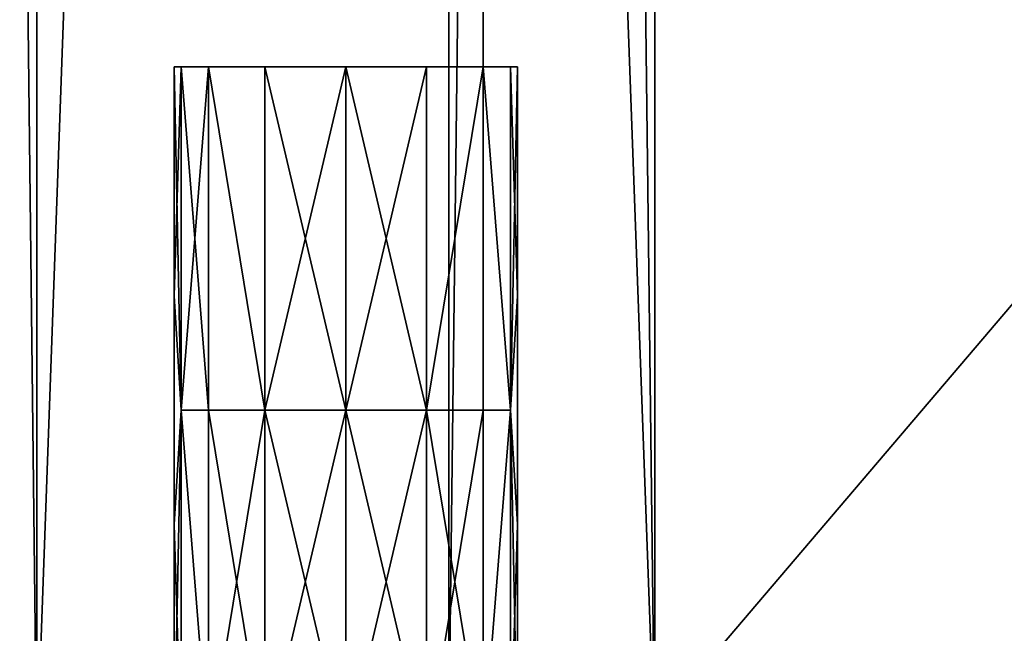
# Model space of a CAD drawing. Units: inches. Extents: x -3.9 to 59.1, y -28.3 to 27.6.
# Drawn here: x 20.5 to 21.6, y -23.8 to -23.1 of the extents above; entities that cross this region are included whole.
import ezdxf

# ---------------------------------------------------------------- set-up
doc = ezdxf.new("R2010")
doc.units = ezdxf.units.IN
doc.header["$MEASUREMENT"] = 0
doc.layers.add('72_EGR_BASE_CUSTOMARTICLE', color=7, linetype='Continuous')
doc.layers.add('SKP_Layer 01_D3G', color=7, linetype='Continuous')

# ---------------------------------------------------------------- blocks, each defined once
blk = doc.blocks.new('893e3b75-d375-4cc9-b5fd-f732340be501')
at = {"layer": 'SKP_Layer 01_D3G', "color": 0}
for points in [[(-29.1339, 13.7008, 0.3937), (-29.1339, -13.7008, 0.3937), (29.1339, -13.7008, 0.3937)], [(-29.1339, -13.7008, 0), (29.1339, 13.7008, 0), (29.1339, -13.7008, 0)], [(-29.1339, -13.7008, 0), (-29.1339, 13.7008, 0), (29.1339, 13.7008, 0)], [(-29.1339, 13.7008, 0.3937), (29.1339, -13.7008, 0.3937), (29.1339, 13.7008, 0.3937)]]:
    blk.add_3dface(points, dxfattribs=at)
blk = doc.blocks.new('4718986f-e222-4407-9c99-1d0125fdf2fd')
at = {"color": 0}
blk.add_blockref('893e3b75-d375-4cc9-b5fd-f732340be501', (0, 0), dxfattribs=at)
blk = doc.blocks.new('35aaad6f-ce6b-4bdd-82d6-284a263c6951')
at = {"layer": 'SKP_Layer 01_D3G', "color": 0}
for points in [[(-8.5039, 9.9803, 25.9055), (-8.5039, -9.9803, 25.6693), (-8.5039, -9.9803, 25.9055)], [(-8.5039, -9.9803, 25.6693), (-8.5039, 9.9803, 25.9055), (-8.5039, 9.9803, 25.6693)], [(8.5039, -9.9803, 25.9055), (-8.5039, 9.9803, 25.9055), (-8.5039, -9.9803, 25.9055)], [(-8.5039, -9.9803, 25.6693), (8.5039, 9.9803, 25.6693), (8.5039, -9.9803, 25.6693)], [(-8.5039, 9.9803, 25.9055), (8.5039, -9.9803, 25.9055), (8.5039, 9.9803, 25.9055)], [(8.5039, 9.9803, 25.6693), (-8.5039, -9.9803, 25.6693), (-8.5039, 9.9803, 25.6693)], [(-9.252, -9.7835, 26.3386), (-9.0158, 9.7835, 26.3386), (-9.0158, -9.7835, 26.3386)], [(-9.0158, 9.7835, 26.3386), (-9.252, -9.7835, 26.3386), (-9.252, 9.7835, 26.3386)], [(-9.0158, -9.7835, 26.7323), (-9.252, 9.7835, 26.7323), (-9.252, -9.7835, 26.7323)], [(-9.252, 9.7835, 26.7323), (-9.0158, -9.7835, 26.7323), (-9.0158, 9.7835, 26.7323)], [(-9.0158, 9.7835, 27.874), (-9.0158, -9.7835, 26.7323), (-9.0158, -9.7835, 27.874)], [(-8.3071, 9.7835, 25.1969), (-9.0158, -9.7835, 25.1969), (-9.0158, 9.7835, 25.1969)], [(-9.0158, -9.7835, 25.1969), (-8.3071, 9.7835, 25.1969), (-8.3071, -9.7835, 25.1969)], [(-9.0158, 9.7835, 27.874), (-8.3071, -9.7835, 27.874), (-8.3071, 9.7835, 27.874)], [(-9.0158, -9.7835, 25.1969), (-9.0158, 9.7835, 26.3386), (-9.0158, 9.7835, 25.1969)], [(-9.0158, -9.7835, 26.7323), (-9.0158, 9.7835, 27.874), (-9.0158, 9.7835, 26.7323)], [(-9.0158, 9.7835, 26.3386), (-9.0158, -9.7835, 25.1969), (-9.0158, -9.7835, 26.3386)], [(-8.3071, -9.7835, 27.874), (-9.0158, 9.7835, 27.874), (-9.0158, -9.7835, 27.874)], [(-8.5433, -9.7835, 25.9449), (-8.3071, 9.7835, 25.9449), (-8.3071, -9.7835, 25.9449)], [(-8.5433, 9.7835, 25.6693), (-8.5433, -9.7835, 25.9449), (-8.5433, -9.7835, 25.6693)], [(-8.5433, 9.7835, 25.6693), (-8.3071, -9.7835, 25.6693), (-8.3071, 9.7835, 25.6693)], [(-8.3071, -9.7835, 25.6693), (-8.5433, 9.7835, 25.6693), (-8.5433, -9.7835, 25.6693)], [(-8.3071, 9.7835, 25.9449), (-8.5433, -9.7835, 25.9449), (-8.5433, 9.7835, 25.9449)], [(-8.5433, -9.7835, 25.9449), (-8.5433, 9.7835, 25.6693), (-8.5433, 9.7835, 25.9449)], [(-8.3071, 9.7835, 25.9449), (-8.3071, -9.7835, 27.874), (-8.3071, -9.7835, 25.9449)], [(-8.3071, -9.7835, 27.874), (-8.3071, 9.7835, 25.9449), (-8.3071, 9.7835, 27.874)], [(-8.3071, -9.7835, 25.6693), (-8.3071, 9.7835, 25.1969), (-8.3071, 9.7835, 25.6693)], [(-8.3071, 9.7835, 25.1969), (-8.3071, -9.7835, 25.6693), (-8.3071, -9.7835, 25.1969)], [(-8.8583, -8.9961, 27.4409), (-8.8583, -9.2585, 27.4409), (-8.8504, -8.9961, 27.3858)], [(-8.8504, -8.9961, 27.3858), (-8.8583, -9.2585, 27.4409), (-8.8504, -9.3898, 27.3858)], [(-8.8583, -8.9961, 26.1811), (-8.8583, -9.2585, 26.1811), (-8.8504, -8.9961, 26.126)], [(-8.8504, -8.9961, 26.126), (-8.8583, -9.2585, 26.1811), (-8.8504, -9.3898, 26.126)], [(-8.8504, -8.9961, 26.126), (-8.4646, -8.9961, 26.1811), (-8.8583, -8.9961, 26.1811)], [(-8.8504, -8.9961, 27.3858), (-8.4646, -8.9961, 27.4409), (-8.8583, -8.9961, 27.4409)], [(-8.8583, -8.9961, 26.1811), (-8.4646, -8.9961, 26.1811), (-8.4724, -8.9961, 26.2362)], [(-8.8583, -8.9961, 27.4409), (-8.4724, -8.9961, 27.4961), (-8.8504, -8.9961, 27.4961)], [(-8.8583, -8.9961, 26.1811), (-8.8504, -9.3898, 26.2362), (-8.8583, -9.2585, 26.1811)], [(-8.8583, -8.9961, 26.1811), (-8.4724, -8.9961, 26.2362), (-8.8189, -8.9961, 26.2992)], [(-8.8504, -8.9961, 27.4961), (-8.8504, -9.3898, 27.4961), (-8.8583, -9.2585, 27.4409)], [(-8.8583, -8.9961, 27.4409), (-8.4646, -8.9961, 27.4409), (-8.4724, -8.9961, 27.4961)], [(-8.8189, -8.9961, 26.2992), (-8.8504, -9.3898, 26.2362), (-8.8583, -8.9961, 26.1811)], [(-8.8504, -8.9961, 27.4961), (-8.8583, -9.2585, 27.4409), (-8.8583, -8.9961, 27.4409)], [(-8.8504, -8.9961, 26.126), (-8.8504, -9.3898, 26.126), (-8.8189, -8.9961, 26.063)], [(-8.8189, -8.9961, 27.3228), (-8.8504, -9.3898, 27.3858), (-8.7541, -9.3898, 27.2673)], [(-8.8189, -8.9961, 26.063), (-8.8504, -9.3898, 26.126), (-8.7541, -9.3898, 26.0074)], [(-8.8504, -8.9961, 27.3858), (-8.8504, -9.3898, 27.3858), (-8.8189, -8.9961, 27.3228)], [(-8.8189, -8.9961, 26.063), (-8.4646, -8.9961, 26.1811), (-8.8504, -8.9961, 26.126)], [(-8.8189, -8.9961, 27.5591), (-8.8189, -9.3898, 27.5591), (-8.8504, -8.9961, 27.4961)], [(-8.8504, -8.9961, 27.4961), (-8.5039, -8.9961, 27.5591), (-8.8189, -8.9961, 27.5591)], [(-8.8504, -8.9961, 27.4961), (-8.4724, -8.9961, 27.4961), (-8.5039, -8.9961, 27.5591)], [(-8.8189, -8.9961, 27.3228), (-8.4646, -8.9961, 27.4409), (-8.8504, -8.9961, 27.3858)], [(-8.8189, -8.9961, 26.2992), (-8.8189, -9.3898, 26.2992), (-8.8504, -9.3898, 26.2362)], [(-8.8504, -8.9961, 27.4961), (-8.8189, -9.3898, 27.5591), (-8.8504, -9.3898, 27.4961)], [(-8.7541, -8.9961, 26.0074), (-8.8189, -8.9961, 26.063), (-8.7541, -9.3898, 26.0074)], [(-8.7541, -8.9961, 27.2673), (-8.8189, -8.9961, 27.3228), (-8.7541, -9.3898, 27.2673)], [(-8.7541, -8.9961, 26.0074), (-8.5039, -8.9961, 26.063), (-8.8189, -8.9961, 26.063)], [(-8.8189, -8.9961, 26.063), (-8.5039, -8.9961, 26.063), (-8.4646, -8.9961, 26.1811)], [(-8.7541, -9.3898, 26.3548), (-8.8189, -8.9961, 26.2992), (-8.7541, -8.9961, 26.3548)], [(-8.8189, -8.9961, 27.3228), (-8.5039, -8.9961, 27.3228), (-8.4646, -8.9961, 27.4409)], [(-8.7541, -9.3898, 27.6146), (-8.8189, -8.9961, 27.5591), (-8.7541, -8.9961, 27.6146)], [(-8.8189, -8.9961, 26.2992), (-8.5039, -8.9961, 26.2992), (-8.5688, -8.9961, 26.3548)], [(-8.8189, -8.9961, 26.2992), (-8.5688, -8.9961, 26.3548), (-8.7541, -8.9961, 26.3548)], [(-8.7541, -9.3898, 26.3548), (-8.8189, -9.3898, 26.2992), (-8.8189, -8.9961, 26.2992)], [(-8.7541, -8.9961, 27.2673), (-8.5039, -8.9961, 27.3228), (-8.8189, -8.9961, 27.3228)], [(-8.8189, -8.9961, 27.5591), (-8.5039, -8.9961, 27.5591), (-8.5688, -8.9961, 27.6146)], [(-8.8189, -8.9961, 26.2992), (-8.4724, -8.9961, 26.2362), (-8.5039, -8.9961, 26.2992)], [(-8.8189, -8.9961, 27.5591), (-8.5688, -8.9961, 27.6146), (-8.7541, -8.9961, 27.6146)], [(-8.7541, -9.3898, 27.6146), (-8.8189, -9.3898, 27.5591), (-8.8189, -8.9961, 27.5591)], [(-8.6614, -8.9961, 27.2441), (-8.7541, -9.3898, 27.2673), (-8.6614, -9.3898, 27.2441)], [(-8.6614, -8.9961, 27.2441), (-8.7541, -8.9961, 27.2673), (-8.7541, -9.3898, 27.2673)], [(-8.6614, -8.9961, 25.9843), (-8.7541, -9.3898, 26.0074), (-8.6614, -9.3898, 25.9843)], [(-8.6614, -8.9961, 25.9843), (-8.7541, -8.9961, 26.0074), (-8.7541, -9.3898, 26.0074)], [(-8.7541, -8.9961, 26.0074), (-8.5688, -8.9961, 26.0074), (-8.5039, -8.9961, 26.063)], [(-8.5688, -8.9961, 26.0074), (-8.7541, -8.9961, 26.0074), (-8.6614, -8.9961, 25.9843)], [(-8.7541, -8.9961, 26.3548), (-8.5688, -8.9961, 26.3548), (-8.6614, -8.9961, 26.378)], [(-8.5688, -8.9961, 27.2673), (-8.7541, -8.9961, 27.2673), (-8.6614, -8.9961, 27.2441)], [(-8.7541, -8.9961, 27.6146), (-8.5688, -8.9961, 27.6146), (-8.6614, -8.9961, 27.6378)], [(-8.6614, -9.3898, 27.6378), (-8.7541, -8.9961, 27.6146), (-8.6614, -8.9961, 27.6378)], [(-8.6614, -9.3898, 26.378), (-8.7541, -8.9961, 26.3548), (-8.6614, -8.9961, 26.378)], [(-8.6614, -9.3898, 26.378), (-8.7541, -9.3898, 26.3548), (-8.7541, -8.9961, 26.3548)], [(-8.7541, -8.9961, 27.2673), (-8.5688, -8.9961, 27.2673), (-8.5039, -8.9961, 27.3228)], [(-8.6614, -9.3898, 27.6378), (-8.7541, -9.3898, 27.6146), (-8.7541, -8.9961, 27.6146)], [(-8.5688, -8.9961, 26.0074), (-8.6614, -8.9961, 25.9843), (-8.6614, -9.3898, 25.9843)], [(-8.5688, -8.9961, 27.2673), (-8.6614, -8.9961, 27.2441), (-8.6614, -9.3898, 27.2441)], [(-8.5688, -8.9961, 27.2673), (-8.6614, -9.3898, 27.2441), (-8.5688, -9.3898, 27.2673)], [(-8.5688, -8.9961, 26.0074), (-8.6614, -9.3898, 25.9843), (-8.5688, -9.3898, 26.0074)], [(-8.5688, -9.3898, 26.3548), (-8.6614, -9.3898, 26.378), (-8.6614, -8.9961, 26.378)], [(-8.5688, -9.3898, 26.3548), (-8.6614, -8.9961, 26.378), (-8.5688, -8.9961, 26.3548)], [(-8.5688, -9.3898, 27.6146), (-8.6614, -9.3898, 27.6378), (-8.6614, -8.9961, 27.6378)], [(-8.5688, -9.3898, 27.6146), (-8.6614, -8.9961, 27.6378), (-8.5688, -8.9961, 27.6146)], [(-8.5039, -8.9961, 27.3228), (-8.5688, -8.9961, 27.2673), (-8.5688, -9.3898, 27.2673)], [(-8.5039, -8.9961, 26.063), (-8.5688, -8.9961, 26.0074), (-8.5688, -9.3898, 26.0074)], [(-8.5039, -8.9961, 27.3228), (-8.5688, -9.3898, 27.2673), (-8.5039, -9.3898, 27.3228)], [(-8.5039, -8.9961, 26.063), (-8.5688, -9.3898, 26.0074), (-8.5039, -9.3898, 26.063)], [(-8.5039, -8.9961, 26.2992), (-8.4724, -9.3898, 26.2362), (-8.5688, -9.3898, 26.3548)], [(-8.5039, -8.9961, 27.5591), (-8.4724, -9.3898, 27.4961), (-8.5688, -9.3898, 27.6146)], [(-8.5039, -8.9961, 26.2992), (-8.5688, -9.3898, 26.3548), (-8.5688, -8.9961, 26.3548)], [(-8.5039, -8.9961, 27.5591), (-8.5688, -9.3898, 27.6146), (-8.5688, -8.9961, 27.6146)], [(-8.5039, -8.9961, 26.063), (-8.5039, -9.3898, 26.063), (-8.4724, -9.3898, 26.126)], [(-8.5039, -8.9961, 27.3228), (-8.4724, -9.3898, 27.3858), (-8.4646, -8.9961, 27.4409)], [(-8.5039, -8.9961, 27.3228), (-8.5039, -9.3898, 27.3228), (-8.4724, -9.3898, 27.3858)], [(-8.5039, -8.9961, 26.063), (-8.4724, -9.3898, 26.126), (-8.4646, -8.9961, 26.1811)], [(-8.4724, -8.9961, 27.4961), (-8.4724, -9.3898, 27.4961), (-8.5039, -8.9961, 27.5591)], [(-8.4724, -8.9961, 26.2362), (-8.4724, -9.3898, 26.2362), (-8.5039, -8.9961, 26.2992)], [(-8.4646, -8.9961, 26.1811), (-8.4724, -9.3898, 26.126), (-8.4646, -9.2585, 26.1811)], [(-8.4646, -8.9961, 27.4409), (-8.4724, -9.3898, 27.3858), (-8.4646, -9.2585, 27.4409)], [(-8.4646, -8.9961, 27.4409), (-8.4646, -9.2585, 27.4409), (-8.4724, -8.9961, 27.4961)], [(-8.4646, -8.9961, 26.1811), (-8.4646, -9.2585, 26.1811), (-8.4724, -8.9961, 26.2362)], [(-8.4724, -8.9961, 26.2362), (-8.4646, -9.2585, 26.1811), (-8.4724, -9.3898, 26.2362)], [(-8.4724, -8.9961, 27.4961), (-8.4646, -9.2585, 27.4409), (-8.4724, -9.3898, 27.4961)], [(-8.8583, -9.2585, 26.1811), (-8.8583, -9.521, 26.1811), (-8.8504, -9.3898, 26.126)], [(-8.8583, -9.2585, 27.4409), (-8.8583, -9.521, 27.4409), (-8.8504, -9.3898, 27.3858)], [(-8.8583, -9.2585, 26.1811), (-8.8504, -9.3898, 26.2362), (-8.8583, -9.521, 26.1811)], [(-8.8583, -9.2585, 27.4409), (-8.8504, -9.3898, 27.4961), (-8.8583, -9.521, 27.4409)], [(-8.4646, -9.2585, 27.4409), (-8.4724, -9.3898, 27.3858), (-8.4646, -9.521, 27.4409)], [(-8.4646, -9.2585, 26.1811), (-8.4724, -9.3898, 26.126), (-8.4646, -9.521, 26.1811)], [(-8.4646, -9.2585, 27.4409), (-8.4646, -9.521, 27.4409), (-8.4724, -9.3898, 27.4961)], [(-8.4646, -9.2585, 26.1811), (-8.4646, -9.521, 26.1811), (-8.4724, -9.3898, 26.2362)], [(-8.8504, -9.3898, 27.3858), (-8.8583, -9.521, 27.4409), (-8.8583, -9.7835, 27.4409)], [(-8.8504, -9.3898, 27.3858), (-8.8583, -9.7835, 27.4409), (-8.8189, -9.7835, 27.3228)], [(-8.8504, -9.3898, 26.126), (-8.8583, -9.7835, 26.1811), (-8.8189, -9.7835, 26.063)], [(-8.8504, -9.3898, 26.126), (-8.8583, -9.521, 26.1811), (-8.8583, -9.7835, 26.1811)], [(-8.8504, -9.3898, 26.2362), (-8.8504, -9.7835, 26.2362), (-8.8583, -9.521, 26.1811)], [(-8.8504, -9.3898, 27.4961), (-8.8504, -9.7835, 27.4961), (-8.8583, -9.521, 27.4409)], [(-8.8504, -9.3898, 26.126), (-8.8189, -9.7835, 26.063), (-8.7541, -9.3898, 26.0074)], [(-8.8504, -9.3898, 27.3858), (-8.8189, -9.7835, 27.3228), (-8.7541, -9.3898, 27.2673)], [(-8.8189, -9.3898, 26.2992), (-8.8189, -9.7835, 26.2992), (-8.8504, -9.3898, 26.2362)], [(-8.8504, -9.3898, 26.2362), (-8.8189, -9.7835, 26.2992), (-8.8504, -9.7835, 26.2362)], [(-8.8189, -9.3898, 27.5591), (-8.8189, -9.7835, 27.5591), (-8.8504, -9.3898, 27.4961)], [(-8.8504, -9.3898, 27.4961), (-8.8189, -9.7835, 27.5591), (-8.8504, -9.7835, 27.4961)], [(-8.7541, -9.3898, 27.2673), (-8.8189, -9.7835, 27.3228), (-8.7541, -9.7835, 27.2673)], [(-8.7541, -9.3898, 26.0074), (-8.8189, -9.7835, 26.063), (-8.7541, -9.7835, 26.0074)], [(-8.7541, -9.7835, 26.3548), (-8.8189, -9.7835, 26.2992), (-8.8189, -9.3898, 26.2992)], [(-8.7541, -9.7835, 26.3548), (-8.8189, -9.3898, 26.2992), (-8.7541, -9.3898, 26.3548)], [(-8.7541, -9.7835, 27.6146), (-8.8189, -9.7835, 27.5591), (-8.8189, -9.3898, 27.5591)], [(-8.7541, -9.7835, 27.6146), (-8.8189, -9.3898, 27.5591), (-8.7541, -9.3898, 27.6146)], [(-8.6614, -9.3898, 25.9843), (-8.7541, -9.3898, 26.0074), (-8.7541, -9.7835, 26.0074)], [(-8.6614, -9.3898, 27.2441), (-8.7541, -9.7835, 27.2673), (-8.6614, -9.7835, 27.2441)], [(-8.6614, -9.3898, 27.2441), (-8.7541, -9.3898, 27.2673), (-8.7541, -9.7835, 27.2673)], [(-8.6614, -9.3898, 25.9843), (-8.7541, -9.7835, 26.0074), (-8.6614, -9.7835, 25.9843)], [(-8.6614, -9.7835, 26.378), (-8.7541, -9.3898, 26.3548), (-8.6614, -9.3898, 26.378)], [(-8.6614, -9.7835, 27.6378), (-8.7541, -9.3898, 27.6146), (-8.6614, -9.3898, 27.6378)], [(-8.6614, -9.7835, 26.378), (-8.7541, -9.7835, 26.3548), (-8.7541, -9.3898, 26.3548)], [(-8.6614, -9.7835, 27.6378), (-8.7541, -9.7835, 27.6146), (-8.7541, -9.3898, 27.6146)], [(-8.5688, -9.3898, 27.2673), (-8.6614, -9.3898, 27.2441), (-8.6614, -9.7835, 27.2441)], [(-8.5688, -9.3898, 27.2673), (-8.6614, -9.7835, 27.2441), (-8.5688, -9.7835, 27.2673)], [(-8.5688, -9.3898, 26.0074), (-8.6614, -9.3898, 25.9843), (-8.6614, -9.7835, 25.9843)], [(-8.5688, -9.3898, 26.0074), (-8.6614, -9.7835, 25.9843), (-8.5688, -9.7835, 26.0074)], [(-8.5688, -9.7835, 26.3548), (-8.6614, -9.7835, 26.378), (-8.6614, -9.3898, 26.378)], [(-8.5688, -9.7835, 27.6146), (-8.6614, -9.3898, 27.6378), (-8.5688, -9.3898, 27.6146)], [(-8.5688, -9.7835, 26.3548), (-8.6614, -9.3898, 26.378), (-8.5688, -9.3898, 26.3548)], [(-8.5688, -9.7835, 27.6146), (-8.6614, -9.7835, 27.6378), (-8.6614, -9.3898, 27.6378)], [(-8.5039, -9.3898, 27.3228), (-8.5688, -9.7835, 27.2673), (-8.5039, -9.7835, 27.3228)], [(-8.5039, -9.3898, 27.3228), (-8.5688, -9.3898, 27.2673), (-8.5688, -9.7835, 27.2673)], [(-8.5039, -9.3898, 26.063), (-8.5688, -9.7835, 26.0074), (-8.5039, -9.7835, 26.063)], [(-8.5039, -9.3898, 26.063), (-8.5688, -9.3898, 26.0074), (-8.5688, -9.7835, 26.0074)], [(-8.4724, -9.3898, 27.4961), (-8.5039, -9.7835, 27.5591), (-8.5688, -9.3898, 27.6146)], [(-8.4724, -9.3898, 26.2362), (-8.5039, -9.7835, 26.2992), (-8.5688, -9.3898, 26.3548)], [(-8.5039, -9.7835, 26.2992), (-8.5688, -9.7835, 26.3548), (-8.5688, -9.3898, 26.3548)], [(-8.5039, -9.7835, 27.5591), (-8.5688, -9.7835, 27.6146), (-8.5688, -9.3898, 27.6146)], [(-8.5039, -9.3898, 26.063), (-8.5039, -9.7835, 26.063), (-8.4724, -9.3898, 26.126)], [(-8.5039, -9.3898, 27.3228), (-8.5039, -9.7835, 27.3228), (-8.4724, -9.3898, 27.3858)], [(-8.4724, -9.3898, 27.3858), (-8.5039, -9.7835, 27.3228), (-8.4724, -9.7835, 27.3858)], [(-8.4724, -9.3898, 26.126), (-8.5039, -9.7835, 26.063), (-8.4724, -9.7835, 26.126)], [(-8.4724, -9.3898, 27.4961), (-8.4724, -9.7835, 27.4961), (-8.5039, -9.7835, 27.5591)], [(-8.4724, -9.3898, 26.2362), (-8.4646, -9.7835, 26.1811), (-8.5039, -9.7835, 26.2992)], [(-8.4724, -9.3898, 26.126), (-8.4724, -9.7835, 26.126), (-8.4646, -9.521, 26.1811)], [(-8.4724, -9.3898, 27.3858), (-8.4724, -9.7835, 27.3858), (-8.4646, -9.521, 27.4409)], [(-8.4724, -9.3898, 27.4961), (-8.4646, -9.521, 27.4409), (-8.4724, -9.7835, 27.4961)], [(-8.4724, -9.3898, 26.2362), (-8.4646, -9.521, 26.1811), (-8.4646, -9.7835, 26.1811)], [(-8.8583, -9.521, 26.1811), (-8.8504, -9.7835, 26.2362), (-8.8583, -9.7835, 26.1811)], [(-8.8583, -9.521, 27.4409), (-8.8504, -9.7835, 27.4961), (-8.8583, -9.7835, 27.4409)], [(-8.4646, -9.521, 27.4409), (-8.4724, -9.7835, 27.3858), (-8.4646, -9.7835, 27.4409)], [(-8.4646, -9.521, 26.1811), (-8.4724, -9.7835, 26.126), (-8.4646, -9.7835, 26.1811)], [(-8.4646, -9.521, 27.4409), (-8.4646, -9.7835, 27.4409), (-8.4724, -9.7835, 27.4961)]]:
    blk.add_3dface(points, dxfattribs=at)
blk = doc.blocks.new('65c1f5d0-009d-4b64-a3d3-fd60708fd202')
at = {"color": 0}
blk.add_blockref('35aaad6f-ce6b-4bdd-82d6-284a263c6951', (0, 0), dxfattribs=at)
blk = doc.blocks.new('54f2317c-b2f8-4442-9f96-357e5aab57fe')
at = {"color": 0}
blk.add_blockref('65c1f5d0-009d-4b64-a3d3-fd60708fd202', (0, 0), dxfattribs=at)
blk = doc.blocks.new('ad5be276-0944-429b-af89-92d9ba92d6c1')
at = {"color": 250, "true_color": 0x181818}
for name, p in [('54f2317c-b2f8-4442-9f96-357e5aab57fe', (0, 0)), ('4718986f-e222-4407-9c99-1d0125fdf2fd', (0, 0, 28.8189))]:
    blk.add_blockref(name, p, dxfattribs=at)
blk = doc.blocks.new('cf9bcf4c-2e51-44ed-9c27-9c450898b2fa', base_point=(-3.879, 28.3465))
blk.add_blockref('ad5be276-0944-429b-af89-92d9ba92d6c1', (25.6486, 14.1732))

msp = doc.modelspace()

# ---------------------------------------------------------------- block references
at = {"layer": '72_EGR_BASE_CUSTOMARTICLE'}
msp.add_blockref('cf9bcf4c-2e51-44ed-9c27-9c450898b2fa', (0, 0), dxfattribs=at)

doc.saveas('drawing.dxf')
